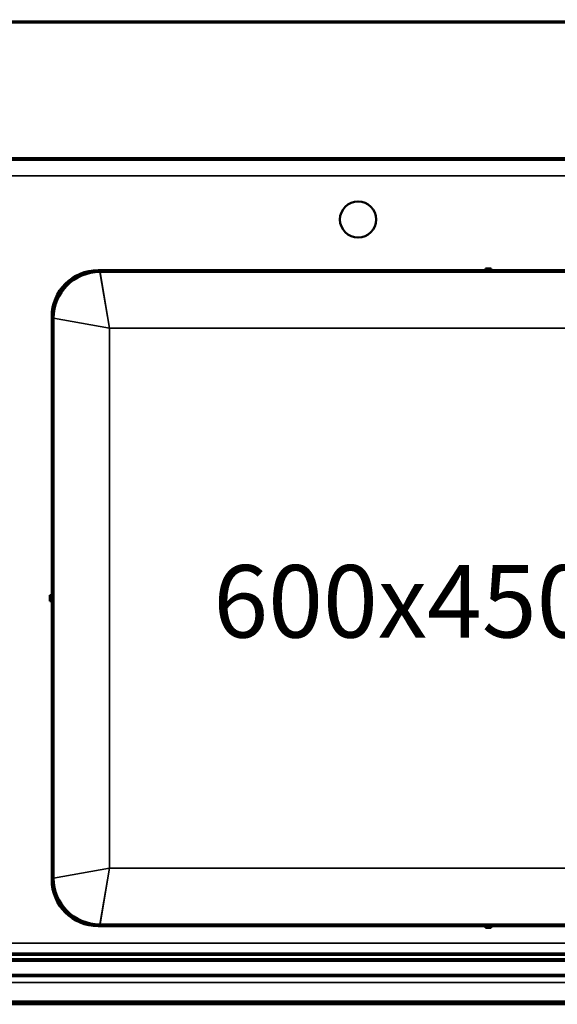
# Model space of a CAD drawing. Units: millimetres. Extents: x 65 to 5840, y 100 to 4100.
# Drawn here: x 1616 to 1988, y 2847 to 3527 of the extents above; entities that cross this region are included whole.
import ezdxf

# ---------------------------------------------------------------- set-up
doc = ezdxf.new("R2010")
doc.units = ezdxf.units.MM
doc.header["$LTSCALE"] = 20
for name, color, linetype, lineweight in [('Dimension (ISO)', 7, 'Continuous', 25), ('Hidden (ISO)', 7, 'Continuous', 35), ('Hidden Narrow (ISO)', 7, 'Continuous', 25), ('Symbol (ISO)', 7, 'Continuous', 25), ('Visible (ISO)', 7, 'Continuous', 50), ('Visible Narrow (ISO)', 7, 'Continuous', 35)]:
    doc.layers.add(name, color=color, linetype=linetype, lineweight=lineweight)
doc.styles.add('Note Text (ISO)', font='tahoma.ttf')
doc.dimstyles.new('Default (ISO)', dxfattribs={"dimscale": 20, "dimtxt": 2.5, "dimasz": 2.5, "dimexe": 1, "dimexo": 2, "dimgap": 0.762, "dimtad": 1, "dimtoh": 1, "dimdec": 1, "dimrnd": 1e-08, "dimzin": 0, "dimdsep": 46, "dimtxsty": 'Note Text (ISO)', "dimcen": 0.09, "dimdle": 10, "dimclrd": 256, "dimclre": 256, "dimclrt": 256, "dimadec": 1, "dimazin": 0, "dimtfac": 1.40208, "dimtmove": 0, "dimatfit": 3, "dimfxl": 1, "dimtolj": 1, "dimtzin": 0, "dimlwd": -1, "dimlwe": -1, "dimarcsym": 0})

# ---------------------------------------------------------------- blocks, each defined once
blk = doc.blocks.new('*D14')
at = {"layer": 'Defpoints', "color": 0, "transparency": 16777216}
for p in [(2358.75, 3671.27), (858.75, 3525.78), (2358.75, 3525.78)]:
    blk.add_point(p, dxfattribs=at)
at = {"layer": 'Dimension (ISO)', "transparency": 16777216}
for p, q in [((858.75, 3565.78), (858.75, 3691.27)), ((2358.75, 3565.78), (2358.75, 3691.27)), ((908.75, 3671.27), (2308.75, 3671.27))]:
    blk.add_line(p, q, dxfattribs=at)
for points in [[(908.75, 3679.6), (908.75, 3662.94), (858.75, 3671.27)], [(2308.75, 3679.6), (2308.75, 3662.94), (2358.75, 3671.27)]]:
    blk.add_solid(points, dxfattribs=at)
at = {"layer": 'Dimension (ISO)', "transparency": 16777216, "insert": (1538.86, 3738.56), "char_height": 50, "attachment_point": 1, "style": 'Note Text (ISO)'}
blk.add_mtext('\\A1;1500', dxfattribs=at)

msp = doc.modelspace()

# ---------------------------------------------------------------- linework, layer by layer
at = {"layer": 'Hidden (ISO)'}
for p, q in [((953.75, 3431.67), (2263.75, 3431.67)), ((2263.75, 3430.67), (953.75, 3430.67)), ((957.25, 3419.17), (2260.25, 3419.17)), ((2260.25, 2889.17), (957.25, 2889.17)), ((953.75, 2877.67), (2263.75, 2877.67)), ((2263.75, 2876.67), (953.75, 2876.67)), ((2266.15, 2861.98), (951.35, 2861.98)), ((858.75, 2848.18), (2358.75, 2848.18))]:
    msp.add_line(p, q, dxfattribs=at)
at = {"layer": 'Hidden Narrow (ISO)'}
for p, q in [((2263.75, 3429.67), (953.75, 3429.67)), ((1671.75, 3353.98), (1678.55, 3313.98)), ((1678.55, 3313.98), (1638.55, 3320.78)), ((1638.55, 2934.18), (1678.55, 2940.98)), ((1678.55, 2940.98), (1671.75, 2900.98)), ((893.6, 2880.84), (2323.91, 2880.84)), ((953.75, 2878.67), (2263.75, 2878.67)), ((879.54, 2866.77), (2337.97, 2866.77))]:
    msp.add_line(p, q, dxfattribs=at)
at = {"layer": 'Visible (ISO)'}
for p, q in [((2357.55, 3525.78), (859.95, 3525.78)), ((1670.55, 3353.98), (1938.05, 3353.98)), ((1671.75, 3352.78), (1938.05, 3352.78)), ((1938.05, 3353.98), (1938.05, 3355.18)), ((1938.05, 3355.18), (1942.05, 3355.18)), ((1942.05, 3353.98), (1938.05, 3353.98)), ((1938.05, 3353.98), (1938.05, 3352.78)), ((1938.05, 3352.78), (1942.05, 3352.78)), ((1942.05, 3355.18), (1942.05, 3353.98)), ((1942.05, 3353.98), (2209.55, 3353.98)), ((1942.05, 3352.78), (1942.05, 3353.98)), ((1942.05, 3352.78), (2208.35, 3352.78)), ((1638.55, 3129.48), (1638.55, 3321.98)), ((1639.75, 3129.48), (1639.75, 3320.78)), ((1637.35, 3129.48), (1638.55, 3129.48)), ((1637.35, 3125.48), (1637.35, 3129.48)), ((1639.75, 3129.48), (1638.55, 3129.48)), ((1638.55, 3129.48), (1638.55, 3125.48)), ((1639.75, 3125.48), (1639.75, 3129.48)), ((1638.55, 3125.48), (1637.35, 3125.48)), ((1638.55, 2932.98), (1638.55, 3125.48)), ((1638.55, 3125.48), (1639.75, 3125.48)), ((1639.75, 2934.18), (1639.75, 3125.48)), ((1938.05, 2900.98), (1670.55, 2900.98)), ((1938.05, 2902.18), (1671.75, 2902.18)), ((1938.05, 2902.18), (1938.05, 2900.98)), ((1942.05, 2902.18), (1938.05, 2902.18)), ((1938.05, 2899.78), (1938.05, 2900.98)), ((1938.05, 2900.98), (1942.05, 2900.98)), ((1942.05, 2899.78), (1938.05, 2899.78)), ((1942.05, 2900.98), (1942.05, 2902.18)), ((2208.35, 2902.18), (1942.05, 2902.18)), ((2209.55, 2900.98), (1942.05, 2900.98)), ((1942.05, 2900.98), (1942.05, 2899.78)), ((2358.75, 2846.98), (858.75, 2846.98))]:
    msp.add_line(p, q, dxfattribs=at)
msp.add_circle((1850.05, 3388.98), 12.5, dxfattribs=at)
for centre, radius, start, end in [((1670.55, 3321.98), 32, 90, 180), ((1671.75, 3320.78), 33.2, 90, 180), ((1671.75, 3320.78), 32, 90, 180), ((1671.75, 2934.18), 33.2, 180, 270), ((1670.55, 2932.98), 32, 180, 270), ((1671.75, 2934.18), 32, 180, 270)]:
    msp.add_arc(centre, radius, start, end, dxfattribs=at)
at = {"layer": 'Visible Narrow (ISO)'}
for p, q in [((2323.34, 3524.78), (894.17, 3524.78)), ((1671.75, 3352.78), (1678.55, 3313.98)), ((1678.55, 3313.98), (1639.75, 3320.78)), ((1678.55, 3313.98), (1678.55, 2940.98)), ((2117.55, 3313.98), (1678.55, 3313.98)), ((1639.75, 2934.18), (1678.55, 2940.98)), ((1678.55, 2940.98), (1671.75, 2902.18)), ((1678.55, 2940.98), (2201.55, 2940.98)), ((2323.91, 2881.69), (893.6, 2881.69)), ((894.31, 2882.39), (2323.2, 2882.39)), ((2339.52, 2866.07), (877.98, 2866.07)), ((2337.97, 2867.62), (879.54, 2867.62)), ((2356.41, 2849.18), (861.1, 2849.18))]:
    msp.add_line(p, q, dxfattribs=at)

# ---------------------------------------------------------------- texts
at = {"layer": 'Symbol (ISO)', "insert": (1750.12, 3160.47), "char_height": 50, "width": 405.7537, "attachment_point": 4, "style": 'Note Text (ISO)'}
msp.add_mtext('  \\P600x450x300', dxfattribs=at)

# ---------------------------------------------------------------- dimensions: what is measured, and where the dimension line sits
at = {"layer": 'Dimension (ISO)'}
dim = msp.add_linear_dim(base=(2358.75, 3671.27), p1=(858.75, 3525.78), p2=(2358.75, 3525.78), dimstyle='Default (ISO)', override={"dimgap": 0.762, "dimtoh": 0, "dimdec": 0, "dimtol": 0, "dimlim": 0, "dimtp": 0, "dimtm": 0, "dimtdec": 2, "dimtofl": 0, "dimatfit": 1}, dxfattribs=at)
dim.commit()
dim.dimension.update_dxf_attribs({"geometry": '*D14', "text_midpoint": (1608.75, 3671.27), "dimtype": 160})

doc.saveas('drawing.dxf')
